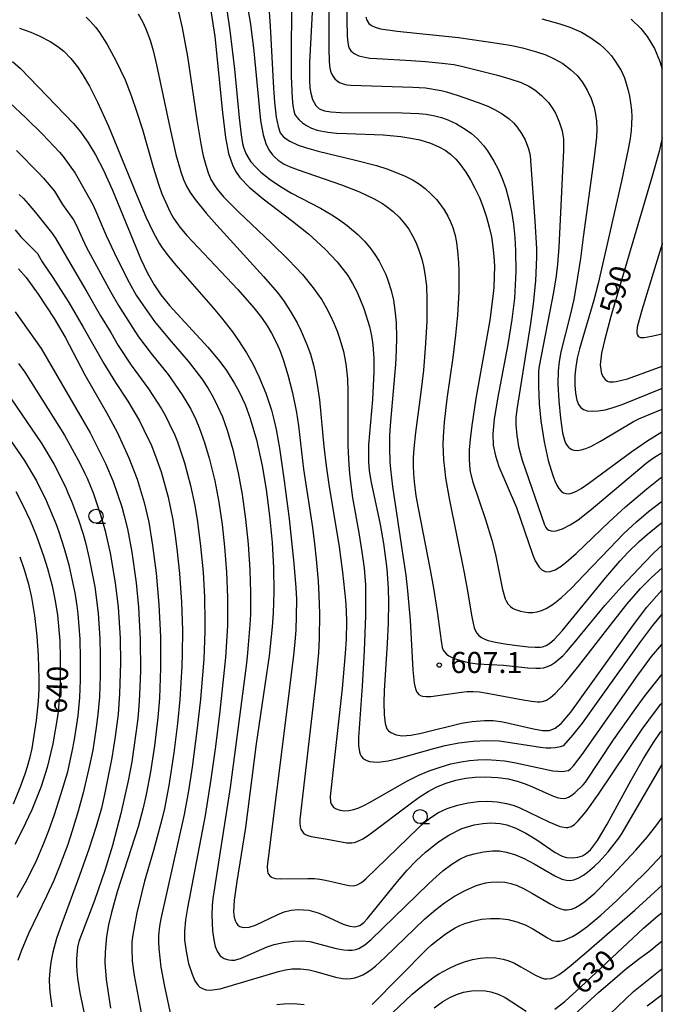
# Model space of a CAD drawing. Extents: x -20000 to -18000, y 82500 to 84000.
# Drawn here: x -18114 to -18000, y 83505 to 83680 of the extents above; entities that cross this region are included whole.
import ezdxf
from ezdxf.enums import TextEntityAlignment as Align

# ---------------------------------------------------------------- set-up
doc = ezdxf.new("R2010")
doc.units = 0
for name, color, linetype in [('6331000', 3, 'Continuous'), ('7101000', 2, 'Continuous'), ('7102000', 6, 'Continuous'), ('7312000', 1, 'Continuous'), ('999', 7, 'Continuous')]:
    doc.layers.add(name, color=color, linetype=linetype)
doc.styles.add('PlotAnnotation', font='MS Gothic.ttf')

# ---------------------------------------------------------------- blocks, each defined once
blk = doc.blocks.new('633100')
at = {"layer": '6331000'}
blk.add_lwpolyline([(0, -0.5), (0.67, -0.5)], dxfattribs=at)
blk.add_circle((0, 0), 0.5, dxfattribs=at)
blk = doc.blocks.new('731200')
at = {"layer": '7312000'}
blk.add_circle((0, 0), 0.15, dxfattribs=at)

msp = doc.modelspace()

# ---------------------------------------------------------------- linework, layer by layer
at = {"layer": '7101000', "flags": 128}
for points in [[(-18061.98, 83685.64), (-18062.66, 83672.21), (-18062.68, 83669.08), (-18062.59, 83667.72), (-18062.44, 83666.75), (-18062.13, 83665.65), (-18061.55, 83664.56), (-18060.97, 83663.99), (-18060.02, 83663.6), (-18058.89, 83663.43), (-18057.15, 83663.33), (-18046.21, 83663.29), (-18043.28, 83663.17), (-18041.92, 83663.03), (-18040.42, 83662.76), (-18039.2, 83662.43), (-18038.08, 83662.02), (-18036.57, 83661.3), (-18034.99, 83660.37), (-18033.87, 83659.57), (-18032.83, 83658.65), (-18031.79, 83657.48), (-18031.05, 83656.5), (-18029.9, 83654.68), (-18029.14, 83653.23), (-18028.43, 83651.6), (-18027.79, 83649.8), (-18027.25, 83647.83), (-18026.8, 83645.72), (-18026.45, 83643.47), (-18026.2, 83641.13), (-18026.06, 83638.72), (-18026.03, 83635.08), (-18026.28, 83630.33), (-18026.73, 83626.53), (-18027.46, 83622.11), (-18029.29, 83612.44), (-18029.88, 83608.79), (-18030.11, 83606.2), (-18030.02, 83604.17), (-18029.65, 83602.27), (-18029.05, 83600.37), (-18025.91, 83593.08), (-18023.07, 83584.8), (-18022.57, 83583.65), (-18021.86, 83582.51), (-18021.41, 83582.05), (-18020.7, 83581.7), (-18019.93, 83581.71), (-18019.06, 83582.02), (-18017.98, 83582.67), (-18017.08, 83583.37), (-18015.31, 83584.93), (-18009.43, 83590.56), (-18006.51, 83593.24), (-18002.76, 83596.45), (-18000.35, 83598.31), (-18000, 83598.53)], [(-18080.31, 83682.16), (-18079.51, 83676.82), (-18078.15, 83663.32), (-18077.61, 83658.91), (-18077.06, 83656.02), (-18076.38, 83654.02), (-18075.8, 83652.89), (-18075.04, 83651.79), (-18073.37, 83650.03), (-18070.88, 83647.96), (-18065.71, 83644.03), (-18062.88, 83641.75), (-18059.89, 83639.05), (-18057.73, 83636.77), (-18055.89, 83634.33), (-18055.01, 83632.91), (-18054.2, 83631.41), (-18053, 83628.48), (-18052.02, 83625.27), (-18051.64, 83623.61), (-18051.4, 83622.05), (-18051.24, 83619.6), (-18051.23, 83617.21), (-18051.46, 83612.31), (-18052.2, 83604.26), (-18052.22, 83601.24), (-18052.06, 83599.67), (-18051.76, 83597.87), (-18050.13, 83590.1), (-18049.53, 83586.71), (-18048.96, 83582.21), (-18048.72, 83578.71), (-18048.65, 83576.29), (-18048.67, 83572.62), (-18048.85, 83568.95), (-18049.43, 83560.56), (-18049.48, 83558.39), (-18049.43, 83556.29), (-18049.24, 83554.7), (-18048.93, 83553.78), (-18048.64, 83553.4), (-18048.24, 83553.09), (-18047.29, 83552.7), (-18046.24, 83552.54), (-18044.67, 83552.65), (-18042.85, 83553.02), (-18035.67, 83554.77), (-18033.77, 83555.07), (-18031.59, 83555.25), (-18030.03, 83555.22), (-18028.33, 83555.02), (-18022.88, 83553.74), (-18021.27, 83553.46), (-18020.06, 83553.49), (-18019.05, 83553.85), (-18017.95, 83554.7), (-18016.25, 83556.71), (-18005.09, 83572.26), (-18002.72, 83575.36), (-18000.08, 83578.43), (-18000, 83578.5)], [(-18005.52, 83679.92), (-18003.81, 83678.25), (-18002.69, 83676.83), (-18001.41, 83674.71), (-18000.41, 83672.38), (-18000, 83671.02)], [(-18115.45, 83672.42), (-18114.02, 83671.13), (-18104.61, 83661.38), (-18103.35, 83659.9), (-18102.04, 83658.03), (-18100.7, 83655.81), (-18099.31, 83653.18), (-18097.65, 83649.52), (-18092.65, 83637.28), (-18091.44, 83634.76), (-18090.29, 83632.72), (-18089.06, 83630.89), (-18087.56, 83629.01), (-18080.73, 83621.62), (-18078.6, 83619.07), (-18077.43, 83617.47), (-18075.97, 83615.18), (-18075.15, 83613.68), (-18074.1, 83611.39), (-18073.2, 83608.93), (-18072.11, 83605.15), (-18071.1, 83600.51), (-18070.4, 83596.3), (-18069.79, 83591.64), (-18069.33, 83586.89), (-18069.08, 83582.36), (-18069.03, 83578.14), (-18069.13, 83574.3), (-18069.28, 83571.88), (-18069.82, 83566.76), (-18072.13, 83551.11), (-18074.06, 83536.21), (-18075.61, 83526.64), (-18076.06, 83523.31), (-18076.15, 83521.2), (-18076.05, 83520.3), (-18075.88, 83519.67), (-18075.66, 83519.2), (-18075.39, 83518.86), (-18075.07, 83518.63), (-18074.47, 83518.45), (-18073.38, 83518.51), (-18072.27, 83518.86), (-18068.44, 83520.72), (-18067.16, 83521.23), (-18065.95, 83521.53), (-18064.69, 83521.65), (-18062.77, 83521.5), (-18061.14, 83521.06), (-18059.98, 83520.6), (-18056.71, 83519.06), (-18055.52, 83518.67), (-18054.63, 83518.57), (-18053.74, 83518.78), (-18053.02, 83519.33), (-18052.35, 83520.05), (-18047.04, 83526.62), (-18045.31, 83528.64), (-18043.72, 83530.31), (-18042.09, 83531.83), (-18039.75, 83533.69), (-18037.95, 83534.87), (-18035.61, 83536.02), (-18033.4, 83536.7), (-18031.88, 83536.96), (-18030.47, 83537.03), (-18028.8, 83536.91), (-18027.63, 83536.67), (-18026.03, 83536.1), (-18024.26, 83535.22), (-18022.31, 83534.02), (-18019.04, 83531.79), (-18017.78, 83531.11), (-18017, 83530.89), (-18015.89, 83530.82), (-18015.01, 83530.93), (-18014.19, 83531.2), (-18013.46, 83531.65), (-18012.77, 83532.28), (-18011.5, 83533.92), (-18009.8, 83536.81), (-18005.55, 83544.64), (-18003.35, 83548.5), (-18001.45, 83551.52), (-18000.29, 83553.14), (-18000, 83553.49)], [(-18000, 83658.82), (-18000.57, 83656.4), (-18001.77, 83651.98), (-18009.15, 83627.04), (-18010.23, 83623.06), (-18010.8, 83620.52), (-18011.02, 83618.45), (-18010.94, 83617.61), (-18010.78, 83616.89), (-18010.53, 83616.31), (-18010.17, 83615.86), (-18009.71, 83615.56), (-18009.43, 83615.47), (-18008.69, 83615.43), (-18008.22, 83615.49), (-18006.21, 83616.01), (-18000, 83618.24)], [(-18114.35, 83635.55), (-18113, 83634.02), (-18110.85, 83631.03), (-18108.04, 83626.71), (-18106.07, 83623.37), (-18102.57, 83616.69), (-18098.73, 83609.97), (-18096.87, 83606.48), (-18094.75, 83601.93), (-18093.28, 83598.13), (-18092.03, 83593.99), (-18091.24, 83590.49), (-18090.55, 83586.38), (-18089.94, 83581.45), (-18089.45, 83575.88), (-18089.16, 83570.12), (-18089.12, 83564.56), (-18089.33, 83559.22), (-18089.6, 83555.76), (-18090.18, 83550.75), (-18090.9, 83546.12), (-18091.68, 83542.07), (-18092.21, 83539.71), (-18093.12, 83536.34), (-18096.85, 83524.8), (-18097.87, 83521.13), (-18098.36, 83518.92), (-18098.71, 83516.86), (-18099, 83514.03), (-18099.03, 83512.2), (-18098.82, 83509.22), (-18098, 83504.12)], [(-18114.86, 83595.97), (-18113.54, 83593.41), (-18112.32, 83590.79), (-18111.24, 83588.18), (-18109.9, 83584.49), (-18109.2, 83582.26), (-18108.4, 83579.21), (-18107.83, 83576.49), (-18107.44, 83573.96), (-18107.05, 83569.43), (-18106.95, 83566.31), (-18106.96, 83562.23), (-18107.07, 83559.57), (-18107.38, 83556.31), (-18108.26, 83551.11), (-18109.25, 83546.86), (-18110.32, 83543.48), (-18112, 83539.36), (-18113.71, 83535.72), (-18115.03, 83533.17)], [(-18019.07, 83503.91), (-18017.32, 83505.3), (-18014.51, 83507.83), (-18003.36, 83518.3), (-18000.76, 83520.57), (-18000, 83521.14)], [(-18040.52, 83504.19), (-18038.96, 83505.31), (-18037.74, 83506.01), (-18036.55, 83506.55), (-18035.29, 83506.95), (-18033.89, 83507.19), (-18032.9, 83507.25), (-18031.41, 83507.19), (-18030.48, 83507.03), (-18029.17, 83506.61), (-18027.89, 83505.98), (-18024.17, 83503.6)]]:
    msp.add_lwpolyline(points, dxfattribs=at)
at = {"layer": '7102000', "flags": 128}
for points in [[(-18059.35, 83701.46), (-18059.22, 83674.79), (-18059.18, 83672.35), (-18059.06, 83671.2), (-18058.93, 83670.65), (-18058.74, 83670.19), (-18058.48, 83669.74), (-18058.16, 83669.34), (-18057.77, 83668.97), (-18057.33, 83668.68), (-18056.88, 83668.46), (-18056.36, 83668.3), (-18055.96, 83668.23), (-18055.31, 83668.19), (-18044.33, 83667.84), (-18042.06, 83667.69), (-18039.29, 83667.25), (-18038.36, 83667.03), (-18036.24, 83666.36), (-18032.7, 83665.1), (-18031, 83664.45), (-18029.82, 83663.88), (-18028.46, 83663.09), (-18027.23, 83662.22), (-18026.44, 83661.5), (-18025.76, 83660.71), (-18025, 83659.61), (-18024.37, 83658.45), (-18023.75, 83656.87), (-18023.57, 83656.21), (-18023.47, 83655.64), (-18022.67, 83644.09), (-18022.37, 83639.12), (-18022.32, 83637.62), (-18022.55, 83633.4), (-18022.92, 83629.32), (-18023.44, 83625.82), (-18025.87, 83610.54), (-18026.04, 83609.06), (-18026.02, 83607.82), (-18025.82, 83605.89), (-18025.53, 83603.97), (-18025.27, 83602.83), (-18024.87, 83601.55), (-18020.91, 83590.03), (-18020.68, 83589.57), (-18020.43, 83589.26), (-18020.13, 83589.05), (-18019.76, 83588.93), (-18019.34, 83588.91), (-18018.87, 83588.97), (-18018.31, 83589.11), (-18017.72, 83589.33), (-18016.38, 83590.01), (-18014.94, 83590.93), (-18012.66, 83592.73), (-18002.84, 83600.99), (-18001.94, 83601.68), (-18001.09, 83602.24), (-18000.32, 83602.69), (-18000, 83602.84)], [(-18056.47, 83699.73), (-18055.97, 83676.96), (-18055.88, 83675.73), (-18055.67, 83674.84), (-18055.53, 83674.57), (-18055.32, 83674.29), (-18054.72, 83673.8), (-18053.89, 83673.42), (-18052.85, 83673.14), (-18051.93, 83673.01), (-18050.74, 83672.9), (-18044.62, 83672.59), (-18042.04, 83672.41), (-18039.08, 83672.12), (-18037.01, 83671.83), (-18035.69, 83671.55), (-18029.25, 83669.94), (-18027.09, 83669.32), (-18025.09, 83668.64), (-18023.7, 83668.01), (-18022.66, 83667.36), (-18021.46, 83666.35), (-18020.24, 83665.09), (-18019.54, 83664.15), (-18018.98, 83663.19), (-18018.33, 83661.65), (-18017.81, 83660.07), (-18017.64, 83659.32), (-18017.55, 83658.58), (-18017.54, 83656.64), (-18018.37, 83639.4), (-18018.6, 83636.37), (-18018.84, 83634.27), (-18019.32, 83631.4), (-18021.9, 83618.24), (-18021.98, 83617.37), (-18021.97, 83614.66), (-18021.87, 83611.56), (-18021.58, 83608.52), (-18020.98, 83604.79), (-18020.25, 83601.49), (-18019.45, 83598.78), (-18019.09, 83597.85), (-18018.73, 83597.1), (-18018.36, 83596.51), (-18017.94, 83596.02), (-18017.54, 83595.74), (-18017.07, 83595.58), (-18016.56, 83595.56), (-18015.94, 83595.71), (-18015.25, 83596.01), (-18014.42, 83596.49), (-18013.04, 83597.46), (-18005.42, 83603.05), (-18002.55, 83605), (-18000.06, 83606.54), (-18000, 83606.56)], [(-18077.76, 83684.47), (-18076.81, 83677.92), (-18075.99, 83671.01), (-18075.18, 83662.37), (-18074.83, 83659.33), (-18074.55, 83657.81), (-18074.38, 83657.17), (-18073.97, 83656.05), (-18073.42, 83655.06), (-18073.08, 83654.58), (-18072.27, 83653.64), (-18071.33, 83652.73), (-18069.68, 83651.41), (-18067.83, 83650.15), (-18065.89, 83648.99), (-18060.74, 83646.31), (-18058.73, 83645.14), (-18057.35, 83644.23), (-18055.98, 83643.23), (-18054.06, 83641.61), (-18052.93, 83640.47), (-18051.94, 83639.3), (-18051.07, 83638.11), (-18050.32, 83636.92), (-18049.68, 83635.72), (-18049.14, 83634.53), (-18048.69, 83633.36), (-18048.15, 83631.67), (-18047.77, 83629.99), (-18047.49, 83628.16), (-18047.3, 83625.98), (-18047.22, 83623.27), (-18047.27, 83621.07), (-18047.41, 83618.5), (-18048.28, 83608.4), (-18048.44, 83605.96), (-18048.49, 83603.66), (-18048.39, 83601.25), (-18048.29, 83599.92), (-18047.94, 83596.86), (-18046.01, 83584.18), (-18045.58, 83581.06), (-18045.25, 83578.27), (-18044.81, 83573.06), (-18044.29, 83564.27), (-18044.05, 83561.87), (-18043.84, 83560.88), (-18043.58, 83560.25), (-18043.24, 83559.87), (-18042.81, 83559.63), (-18042.55, 83559.56), (-18041.92, 83559.49), (-18041.1, 83559.52), (-18035.7, 83560.29), (-18034.64, 83560.39), (-18033.61, 83560.41), (-18032.49, 83560.32), (-18031.11, 83560.12), (-18024.73, 83558.89), (-18023.26, 83558.65), (-18022.15, 83558.56), (-18021.7, 83558.58), (-18021.3, 83558.63), (-18020.58, 83558.88), (-18019.85, 83559.32), (-18019.02, 83560.03), (-18017.34, 83561.85), (-18014.84, 83564.96), (-18009.29, 83572.15), (-18006.25, 83575.98), (-18003.89, 83578.69), (-18001.93, 83580.67), (-18000.03, 83582.36), (-18000, 83582.38)], [(-18073.89, 83683.13), (-18073.18, 83679.02), (-18072.56, 83674.23), (-18071.63, 83664.34), (-18071.35, 83661.88), (-18070.93, 83659.36), (-18070.45, 83657.8), (-18069.9, 83656.7), (-18069.25, 83655.82), (-18068.77, 83655.32), (-18068.23, 83654.85), (-18067.17, 83654.17), (-18066.13, 83653.68), (-18064.68, 83653.11), (-18056.97, 83650.47), (-18053.79, 83649.24), (-18051.17, 83647.99), (-18049.7, 83647.12), (-18049.03, 83646.67), (-18047.82, 83645.72), (-18046.76, 83644.71), (-18045.85, 83643.66), (-18045.05, 83642.56), (-18044.37, 83641.42), (-18043.79, 83640.25), (-18043.3, 83639.05), (-18042.71, 83637.23), (-18042.4, 83635.98), (-18042.16, 83634.67), (-18041.91, 83632.51), (-18041.8, 83630.02), (-18041.85, 83626.1), (-18042.11, 83621.41), (-18042.44, 83617.55), (-18042.87, 83613.62), (-18043.83, 83606.43), (-18044.13, 83603.59), (-18044.23, 83601.99), (-18044.25, 83600.53), (-18044.21, 83599.12), (-18044.09, 83597.69), (-18043.76, 83595.17), (-18043.39, 83593.01), (-18041.25, 83582.01), (-18040.66, 83578.76), (-18040.01, 83574.64), (-18039.31, 83569.43), (-18039.08, 83568.24), (-18038.91, 83567.77), (-18038.71, 83567.43), (-18038.32, 83567.01), (-18037.95, 83566.75), (-18037.2, 83566.38), (-18036.54, 83566.13), (-18034.94, 83565.68), (-18034.09, 83565.51), (-18032.81, 83565.34), (-18028.18, 83565.06), (-18023.86, 83564.62), (-18022.45, 83564.52), (-18021.71, 83564.54), (-18021.1, 83564.61), (-18020.56, 83564.76), (-18019.81, 83565.1), (-18019.09, 83565.58), (-18018.38, 83566.15), (-18017.63, 83566.82), (-18017.01, 83567.47), (-18015.67, 83569.02), (-18010.2, 83575.68), (-18007.21, 83579.08), (-18003.24, 83583.29), (-18001.48, 83585.04), (-18000, 83586.4)], [(-18069.97, 83682.9), (-18069.66, 83678.66), (-18069.06, 83667.66), (-18068.88, 83665.15), (-18068.59, 83662.49), (-18068.25, 83660.81), (-18067.86, 83659.74), (-18067.7, 83659.48), (-18067.32, 83659.03), (-18066.82, 83658.62), (-18066.18, 83658.21), (-18064.69, 83657.53), (-18063.19, 83657.03), (-18061.14, 83656.47), (-18054.52, 83654.88), (-18050.78, 83653.88), (-18048.78, 83653.24), (-18047.13, 83652.62), (-18045.79, 83652.05), (-18044.26, 83651.28), (-18043.11, 83650.58), (-18042.12, 83649.81), (-18041.12, 83648.88), (-18040.13, 83647.84), (-18039.52, 83647.11), (-18038.74, 83646), (-18038.1, 83644.9), (-18037.6, 83643.87), (-18037.22, 83642.88), (-18036.82, 83641.49), (-18036.57, 83640.24), (-18036.36, 83638.68), (-18036.2, 83636.69), (-18036.14, 83635.1), (-18036.15, 83631.42), (-18036.38, 83627.27), (-18036.72, 83623.77), (-18037.24, 83619.79), (-18038.29, 83612.43), (-18038.77, 83608.25), (-18038.94, 83605.65), (-18038.96, 83604.33), (-18038.85, 83601.56), (-18038.71, 83600.04), (-18038.5, 83598.4), (-18037.88, 83594.73), (-18035.18, 83581.48), (-18034.65, 83578.6), (-18033.84, 83573.69), (-18033.62, 83572.54), (-18033.42, 83571.74), (-18033.2, 83571.19), (-18032.95, 83570.76), (-18032.62, 83570.37), (-18032.14, 83570), (-18031.41, 83569.65), (-18030.91, 83569.48), (-18029.62, 83569.16), (-18027.99, 83568.87), (-18026.24, 83568.61), (-18023.82, 83568.35), (-18022.6, 83568.27), (-18021.68, 83568.3), (-18021.3, 83568.36), (-18020.61, 83568.6), (-18019.95, 83569), (-18019.21, 83569.62), (-18017.77, 83571.17), (-18010.02, 83580.65), (-18007.54, 83583.56), (-18006.12, 83585.09), (-18004.11, 83587.06), (-18002.69, 83588.3), (-18000.43, 83590.12), (-18000, 83590.43)], [(-18093.09, 83680.86), (-18092.36, 83679.5), (-18091.75, 83678.22), (-18090.97, 83676.17), (-18090.45, 83674.32), (-18089.85, 83671.78), (-18087.47, 83660.65), (-18086.39, 83655.84), (-18085.55, 83652.78), (-18085.04, 83651.39), (-18084.5, 83650.25), (-18083.86, 83649.13), (-18083, 83647.88), (-18081.05, 83645.46), (-18079.12, 83643.28), (-18070.83, 83634.19), (-18068.44, 83631.37), (-18067.32, 83629.91), (-18066.03, 83627.95), (-18064.87, 83625.92), (-18064.13, 83624.46), (-18063.12, 83622.09), (-18062.52, 83620.36), (-18061.98, 83618.43), (-18061.73, 83617.37), (-18061.29, 83615), (-18060.91, 83612.22), (-18060.1, 83603.97), (-18059.71, 83600.52), (-18059.23, 83597.19), (-18057.4, 83586.12), (-18056.8, 83581.62), (-18056.28, 83576.62), (-18056.16, 83574.81), (-18056.09, 83572.75), (-18056.16, 83569.75), (-18056.31, 83567.14), (-18056.89, 83560.94), (-18058.98, 83541.72), (-18058.92, 83540.75), (-18058.82, 83540.42), (-18058.66, 83540.12), (-18058.41, 83539.86), (-18058.05, 83539.6), (-18057.65, 83539.41), (-18057.21, 83539.28), (-18056.5, 83539.19), (-18055.67, 83539.23), (-18054.8, 83539.42), (-18053.9, 83539.73), (-18053.01, 83540.13), (-18051.92, 83540.71), (-18045.41, 83544.45), (-18043.25, 83545.52), (-18041.42, 83546.28), (-18039.47, 83546.97), (-18037.55, 83547.53), (-18035.74, 83547.92), (-18034.26, 83548.14), (-18032.76, 83548.26), (-18031.24, 83548.29), (-18029.5, 83548.21), (-18028.04, 83548.05), (-18026.31, 83547.76), (-18019.42, 83546.31), (-18018.55, 83546.22), (-18017.8, 83546.2), (-18017.07, 83546.27), (-18016.67, 83546.38), (-18016.32, 83546.63), (-18015.77, 83547.18), (-18014.22, 83549.18), (-18004.34, 83563.32), (-18001.9, 83566.61), (-18000.11, 83568.77), (-18000, 83568.88)], [(-18085.93, 83681.25), (-18085.28, 83678.4), (-18084.33, 83673.26), (-18082.68, 83662.02), (-18081.98, 83657.74), (-18081.54, 83655.63), (-18081.11, 83653.97), (-18080.67, 83652.62), (-18080.18, 83651.44), (-18079.52, 83650.3), (-18079.09, 83649.69), (-18077.93, 83648.32), (-18075.28, 83645.64), (-18069.51, 83640.18), (-18066.41, 83637.14), (-18063.94, 83634.51), (-18062.01, 83632.18), (-18060.51, 83630.04), (-18059.69, 83628.66), (-18058.98, 83627.28), (-18058.34, 83625.88), (-18057.77, 83624.45), (-18057.27, 83623.01), (-18056.64, 83620.85), (-18056.2, 83618.67), (-18055.94, 83615.99), (-18055.86, 83613.66), (-18055.84, 83604.05), (-18055.7, 83600.71), (-18055.57, 83599.14), (-18055.41, 83597.64), (-18055.01, 83594.85), (-18053.89, 83588.62), (-18053.36, 83585.25), (-18052.98, 83582.33), (-18052.74, 83579.35), (-18052.7, 83577.34), (-18052.75, 83573.88), (-18052.96, 83567.61), (-18053.33, 83561.36), (-18053.98, 83552.24), (-18053.98, 83550.82), (-18053.81, 83549.67), (-18053.65, 83549.23), (-18053.47, 83548.89), (-18053.2, 83548.57), (-18052.87, 83548.32), (-18052.47, 83548.12), (-18052.02, 83547.98), (-18051.33, 83547.88), (-18050.54, 83547.86), (-18049.59, 83547.94), (-18048.69, 83548.08), (-18046.94, 83548.51), (-18040.8, 83550.22), (-18038.59, 83550.79), (-18036.14, 83551.27), (-18033.6, 83551.58), (-18031.16, 83551.68), (-18028.98, 83551.6), (-18026.61, 83551.29), (-18021.64, 83550.49), (-18020.64, 83550.4), (-18019.78, 83550.39), (-18019.01, 83550.45), (-18018.1, 83550.62), (-18017.47, 83550.81), (-18015.89, 83552.61), (-18014.18, 83554.79), (-18011.37, 83558.65), (-18003.8, 83569.3), (-18001.68, 83572.11), (-18000.03, 83574.12), (-18000, 83574.14)], [(-18065.9, 83681.94), (-18065.95, 83673.73), (-18065.91, 83669.75), (-18065.75, 83665.86), (-18065.64, 83664.56), (-18065.48, 83663.64), (-18065.26, 83662.99), (-18064.95, 83662.48), (-18064.51, 83662), (-18063.93, 83661.5), (-18063.2, 83661.01), (-18062.33, 83660.57), (-18061.29, 83660.21), (-18060.71, 83660.06), (-18059.4, 83659.84), (-18057.86, 83659.68), (-18056.07, 83659.57), (-18049.57, 83659.35), (-18046.45, 83659.08), (-18044.66, 83658.79), (-18043.1, 83658.44), (-18041.18, 83657.85), (-18039.72, 83657.25), (-18038.59, 83656.61), (-18037.62, 83655.9), (-18036.67, 83655.03), (-18036.01, 83654.26), (-18034.9, 83652.71), (-18034.1, 83651.37), (-18033.28, 83649.85), (-18032.5, 83648.2), (-18031.81, 83646.48), (-18031.22, 83644.73), (-18030.74, 83642.97), (-18030.37, 83641.21), (-18030.09, 83639.47), (-18029.91, 83637.74), (-18029.83, 83635.98), (-18029.84, 83634.16), (-18029.95, 83632.24), (-18030.15, 83630.14), (-18030.65, 83626.43), (-18031.45, 83621.71), (-18033.1, 83612.46), (-18033.85, 83607.7), (-18034.14, 83605.27), (-18034.29, 83603.36), (-18034.32, 83601.82), (-18034.26, 83600.56), (-18034.12, 83599.42), (-18033.68, 83597.63), (-18031.38, 83590.98), (-18030.26, 83587.28), (-18029.65, 83584.77), (-18028.39, 83578.53), (-18027.91, 83576.85), (-18027.76, 83576.49), (-18027.46, 83575.97), (-18026.99, 83575.48), (-18026.64, 83575.23), (-18026.23, 83575.01), (-18025.18, 83574.67), (-18024.51, 83574.54), (-18023.77, 83574.47), (-18023, 83574.47), (-18022.22, 83574.57), (-18021.44, 83574.78), (-18020.65, 83575.13), (-18019.37, 83575.91), (-18017.92, 83577.08), (-18016.15, 83578.74), (-18013.91, 83581.05), (-18009.39, 83585.84), (-18006.82, 83588.47), (-18004.58, 83590.57), (-18002.46, 83592.37), (-18000.21, 83594.11), (-18000, 83594.25)], [(-18102.33, 83680.27), (-18101.63, 83679.58), (-18100.63, 83678.43), (-18099.98, 83677.56), (-18098.6, 83675.42), (-18097.05, 83672.56), (-18095.44, 83669.11), (-18094.33, 83666.33), (-18093.32, 83663.41), (-18092.37, 83660.28), (-18090.47, 83653.58), (-18089.52, 83650.59), (-18088.89, 83648.89), (-18088.27, 83647.42), (-18087.4, 83645.59), (-18086.84, 83644.56), (-18086.13, 83643.52), (-18085.68, 83642.93), (-18084.44, 83641.48), (-18075.39, 83631.84), (-18072.54, 83628.58), (-18071.22, 83626.87), (-18070.22, 83625.42), (-18069.44, 83624.12), (-18068.46, 83622.24), (-18067.88, 83620.9), (-18067.33, 83619.41), (-18066.5, 83616.7), (-18065.69, 83613.49), (-18065, 83610.02), (-18064.65, 83607.64), (-18063.72, 83599.94), (-18062.17, 83589.55), (-18061.78, 83586.65), (-18061.46, 83583.9), (-18061.13, 83580.02), (-18060.99, 83577.59), (-18060.91, 83574.2), (-18060.94, 83569.8), (-18061.05, 83567.27), (-18061.57, 83562.26), (-18064.41, 83537.67), (-18064.4, 83537), (-18064.32, 83536.4), (-18064.19, 83535.92), (-18063.99, 83535.55), (-18063.73, 83535.24), (-18063.39, 83535), (-18062.94, 83534.79), (-18062.37, 83534.63), (-18059.55, 83534.17), (-18056.06, 83533.49), (-18055.13, 83533.49), (-18054.68, 83533.57), (-18054.19, 83533.73), (-18053.21, 83534.2), (-18052.22, 83534.85), (-18044.33, 83540.81), (-18043.03, 83541.73), (-18041.57, 83542.64), (-18040.08, 83543.43), (-18038.37, 83544.13), (-18036.67, 83544.64), (-18034.91, 83545), (-18033.26, 83545.19), (-18031.47, 83545.24), (-18029.2, 83545.11), (-18027.38, 83544.85), (-18025.78, 83544.48), (-18024.34, 83544.01), (-18023.03, 83543.47), (-18019.61, 83541.9), (-18018.67, 83541.54), (-18018.08, 83541.41), (-18017.58, 83541.38), (-18017.11, 83541.45), (-18016.65, 83541.63), (-18016.06, 83541.99), (-18015.47, 83542.46), (-18014.04, 83543.83), (-18013.67, 83544.26), (-18008.64, 83551.81), (-18005.07, 83556.92), (-18003.22, 83559.43), (-18001.44, 83561.73), (-18000, 83563.45)], [(-18052.66, 83680.36), (-18052.46, 83679.74), (-18052.12, 83679.17), (-18051.67, 83678.78), (-18051.02, 83678.48), (-18050.06, 83678.22), (-18047.07, 83677.8), (-18036.21, 83676.64), (-18028.93, 83675.6), (-18026.73, 83675.22), (-18024.81, 83674.8), (-18022.33, 83674.12), (-18020.68, 83673.55), (-18019.18, 83672.88), (-18017.68, 83672.01), (-18016.3, 83670.99), (-18015.15, 83669.9), (-18014.23, 83668.75), (-18013.32, 83667.28), (-18012.63, 83665.82), (-18012.11, 83664.24), (-18011.84, 83663.04), (-18011.69, 83661.78), (-18011.65, 83660.32), (-18011.7, 83658.97), (-18012.11, 83655.45), (-18014.08, 83641.14), (-18014.54, 83637.37), (-18015.05, 83634.05), (-18015.74, 83630.09), (-18016.38, 83627.3), (-18018.04, 83620.76), (-18018.35, 83619.09), (-18018.52, 83617.4), (-18018.55, 83615.05), (-18018.4, 83612.08), (-18018.11, 83608.99), (-18017.72, 83606.36), (-18017.38, 83605.06), (-18017.17, 83604.55), (-18016.95, 83604.16), (-18016.67, 83603.82), (-18016.39, 83603.58), (-18016.06, 83603.4), (-18015.69, 83603.29), (-18015.09, 83603.25), (-18014.44, 83603.35), (-18013.61, 83603.6), (-18012.72, 83603.98), (-18010.99, 83604.92), (-18005.11, 83608.4), (-18004.18, 83608.88), (-18003.07, 83609.36), (-18000, 83610.58)], [(-18021.39, 83679.96), (-18018.19, 83679.11), (-18016.4, 83678.52), (-18014.38, 83677.6), (-18012.68, 83676.62), (-18011.04, 83675.42), (-18010.32, 83674.78), (-18009.66, 83674.12), (-18009.02, 83673.38), (-18008.35, 83672.48), (-18007.28, 83670.78), (-18006.71, 83669.5), (-18006.1, 83667.49), (-18005.82, 83666.25), (-18005.62, 83665.02), (-18005.49, 83663.74), (-18005.44, 83662.56), (-18005.46, 83661.34), (-18005.55, 83660.1), (-18005.72, 83658.72), (-18006, 83657.08), (-18007.27, 83651.14), (-18011.4, 83632.91), (-18012.18, 83629.98), (-18014.73, 83621.29), (-18015.11, 83619.64), (-18015.38, 83618.09), (-18015.51, 83616.49), (-18015.51, 83614.93), (-18015.41, 83613.45), (-18015.18, 83612.19), (-18014.89, 83611.42), (-18014.5, 83610.89), (-18013.98, 83610.51), (-18013.32, 83610.3), (-18012.43, 83610.22), (-18011.37, 83610.28), (-18010.17, 83610.48), (-18008.74, 83610.86), (-18007.12, 83611.42), (-18000.27, 83614.23), (-18000, 83614.32)], [(-18114.22, 83678.32), (-18112.19, 83677.58), (-18110.57, 83676.9), (-18108.75, 83675.96), (-18107.41, 83675.08), (-18106.32, 83674.21), (-18105.09, 83672.95), (-18103.87, 83671.42), (-18102.88, 83669.93), (-18101.74, 83667.99), (-18100.31, 83665.17), (-18098.39, 83660.87), (-18093.28, 83648.45), (-18091.73, 83644.79), (-18090.47, 83642.08), (-18089.39, 83640.1), (-18088.87, 83639.29), (-18087.75, 83637.8), (-18086.42, 83636.21), (-18079.78, 83628.63), (-18078.31, 83626.84), (-18076.38, 83624.34), (-18075.28, 83622.79), (-18073.87, 83620.62), (-18072.7, 83618.54), (-18071.67, 83616.42), (-18070.45, 83613.46), (-18069.44, 83610.39), (-18069.02, 83608.78), (-18068.61, 83606.98), (-18068.01, 83603.68), (-18067.15, 83597.85), (-18066.31, 83591.12), (-18065.48, 83583.15), (-18065.1, 83578.82), (-18064.97, 83576.81), (-18065.02, 83573.81), (-18065.12, 83571.36), (-18065.29, 83569.15), (-18065.53, 83566.85), (-18066.58, 83558.14), (-18070.19, 83529.36), (-18070.15, 83528.46), (-18070.06, 83528.11), (-18069.92, 83527.84), (-18069.72, 83527.61), (-18069.45, 83527.42), (-18069.11, 83527.27), (-18068.69, 83527.17), (-18067.88, 83527.11), (-18062.98, 83527.17), (-18061.77, 83527.14), (-18060.85, 83527.03), (-18059.82, 83526.86), (-18055.71, 83525.9), (-18054.92, 83525.87), (-18054.22, 83526.05), (-18053.45, 83526.46), (-18052.64, 83527.07), (-18043.31, 83536.19), (-18042.47, 83536.95), (-18041.34, 83537.85), (-18039.85, 83538.8), (-18038.23, 83539.58), (-18036.41, 83540.2), (-18034.5, 83540.63), (-18032.72, 83540.86), (-18030.99, 83540.92), (-18029.35, 83540.81), (-18027.67, 83540.51), (-18026.3, 83540.14), (-18025.3, 83539.74), (-18020.17, 83537.23), (-18018.34, 83536.46), (-18017.87, 83536.32), (-18017.1, 83536.21), (-18016.77, 83536.23), (-18016.17, 83536.42), (-18015.59, 83536.78), (-18014.92, 83537.38), (-18013.53, 83539.07), (-18011.35, 83542.15), (-18003.55, 83553.71), (-18001.4, 83556.67), (-18000.23, 83558.13), (-18000, 83558.38)], [(-18115.95, 83665.1), (-18113.05, 83662.37), (-18110.13, 83659.47), (-18107.06, 83656.29), (-18106.44, 83655.49), (-18104.33, 83652.56), (-18101.17, 83646.97), (-18100.67, 83645.91), (-18098.77, 83641.46), (-18096.89, 83637.44), (-18094.73, 83633.11), (-18093.45, 83630.86), (-18092.29, 83629.13), (-18090.19, 83626.16), (-18087.6, 83623.03), (-18084.23, 83619.12), (-18081.81, 83615.96), (-18080.7, 83614.27), (-18079.78, 83612.71), (-18079, 83611.14), (-18078.15, 83609.23), (-18077.3, 83606.85), (-18076.29, 83603.4), (-18075.34, 83599.29), (-18074.64, 83595.41), (-18074.02, 83591.03), (-18073.56, 83586.6), (-18073.26, 83582.04), (-18073.15, 83578.02), (-18073.18, 83574.15), (-18073.25, 83572.22), (-18073.66, 83567.29), (-18073.86, 83565.45), (-18075.09, 83555.89), (-18076.77, 83543.36), (-18079.57, 83525.52), (-18079.85, 83523.58), (-18079.98, 83522.34), (-18080, 83520.66), (-18079.88, 83517.85), (-18079.69, 83516.23), (-18079.42, 83515.04), (-18079.03, 83514.1), (-18078.8, 83513.74), (-18078.53, 83513.43), (-18078.2, 83513.16), (-18077.85, 83512.95), (-18077.46, 83512.79), (-18077.02, 83512.69), (-18076.53, 83512.64), (-18076.02, 83512.66), (-18074.92, 83512.91), (-18070.19, 83514.99), (-18068.93, 83515.45), (-18067.31, 83515.8), (-18065.49, 83516.04), (-18063.96, 83516.09), (-18062.59, 83515.95), (-18057.96, 83514.71), (-18056.56, 83514.45), (-18055.79, 83514.4), (-18055.07, 83514.44), (-18054.46, 83514.55), (-18053.89, 83514.74), (-18053.41, 83514.99), (-18052.87, 83515.34), (-18051.74, 83516.29), (-18041.51, 83526.19), (-18040.11, 83527.5), (-18038.97, 83528.5), (-18037.37, 83529.72), (-18035.96, 83530.6), (-18034.7, 83531.19), (-18033.44, 83531.53), (-18031.74, 83531.88), (-18030.17, 83532.05), (-18028.9, 83532.05), (-18027.68, 83531.86), (-18026.05, 83531.36), (-18024.55, 83530.69), (-18022.78, 83529.75), (-18019.09, 83527.62), (-18017.84, 83527.04), (-18017, 83526.83), (-18016.38, 83526.81), (-18015.71, 83526.92), (-18014.95, 83527.21), (-18014.02, 83527.76), (-18013.28, 83528.29), (-18012.06, 83529.32), (-18011.21, 83530.13), (-18009.59, 83531.91), (-18007.72, 83534.3), (-18007.11, 83535.23), (-18000, 83547.45)], [(-18114.72, 83656.55), (-18110.73, 83652.55), (-18109.93, 83651.67), (-18107.98, 83649.32), (-18106.54, 83647), (-18104.59, 83644.22), (-18104.1, 83643.33), (-18103, 83640.84), (-18102.26, 83639.33), (-18097.98, 83631.38), (-18096.61, 83629), (-18093.72, 83624.46), (-18093.03, 83623.46), (-18090.78, 83620.46), (-18087.81, 83616.75), (-18085.28, 83613.16), (-18084.45, 83611.8), (-18083.78, 83610.59), (-18082.89, 83608.73), (-18082.19, 83607.13), (-18081.33, 83604.67), (-18080.49, 83601.89), (-18079.51, 83597.87), (-18078.79, 83594.06), (-18078.21, 83590.11), (-18077.76, 83586.14), (-18077.41, 83581.62), (-18077.23, 83577.1), (-18077.25, 83572.06), (-18077.6, 83566.43), (-18078.62, 83556.9), (-18079.4, 83550.6), (-18080.2, 83544.83), (-18081.21, 83538.35), (-18084.33, 83521.93), (-18084.68, 83519.79), (-18084.87, 83517.82), (-18084.9, 83516.97), (-18084.86, 83516.17), (-18084.55, 83513.87), (-18084.15, 83512.04), (-18083.54, 83510.13), (-18083.03, 83508.98), (-18082.46, 83508.16), (-18082.14, 83507.85), (-18081.8, 83507.63), (-18081.41, 83507.46), (-18081.01, 83507.37), (-18080.5, 83507.32), (-18079.9, 83507.34), (-18078.54, 83507.57), (-18076.35, 83508.18), (-18068.16, 83510.62), (-18066.95, 83510.9), (-18065.8, 83511.07), (-18064.27, 83511.09), (-18062.71, 83510.9), (-18061.56, 83510.63), (-18058.05, 83509.61), (-18056.79, 83509.38), (-18056.05, 83509.33), (-18055.32, 83509.36), (-18054.6, 83509.49), (-18053.9, 83509.72), (-18053.19, 83510.03), (-18052.48, 83510.44), (-18051.73, 83510.95), (-18050.97, 83511.57), (-18049.26, 83513.16), (-18042.17, 83519.98), (-18040.22, 83521.64), (-18038.69, 83522.83), (-18036.92, 83524.01), (-18035.03, 83525.05), (-18033.16, 83525.85), (-18032.24, 83526.14), (-18031.34, 83526.36), (-18030.47, 83526.5), (-18029.19, 83526.57), (-18027.99, 83526.49), (-18026.88, 83526.28), (-18025.76, 83525.9), (-18024.51, 83525.31), (-18023.05, 83524.5), (-18019.8, 83522.58), (-18018.79, 83522.04), (-18018.22, 83521.8), (-18017.43, 83521.59), (-18016.91, 83521.56), (-18016.07, 83521.72), (-18015.43, 83521.97), (-18014.68, 83522.39), (-18013.77, 83523.04), (-18012, 83524.57), (-18008.9, 83527.67), (-18004.73, 83532.17), (-18002.7, 83534.52), (-18001.15, 83536.43), (-18000, 83537.97)], [(-18114.24, 83648.72), (-18113.51, 83648.01), (-18112.66, 83647.11), (-18111.34, 83645.52), (-18108.53, 83642.01), (-18107.8, 83640.99), (-18104.03, 83634.44), (-18102.21, 83631.42), (-18099.8, 83627.19), (-18097.99, 83624.21), (-18096.66, 83621.92), (-18094.33, 83618.42), (-18091.28, 83614.22), (-18088.97, 83610.64), (-18088.28, 83609.43), (-18087.58, 83608.03), (-18086.62, 83605.97), (-18086.14, 83604.76), (-18084.88, 83601.06), (-18083.8, 83597.04), (-18083.06, 83593.47), (-18082.58, 83590.56), (-18082.01, 83586.24), (-18081.59, 83581.6), (-18081.34, 83577.18), (-18081.24, 83572.76), (-18081.26, 83571.07), (-18081.47, 83566.2), (-18082.06, 83559.02), (-18082.6, 83553.87), (-18083.52, 83546.94), (-18084.18, 83542.75), (-18084.92, 83538.53), (-18089.07, 83519.99), (-18089.32, 83518.67), (-18089.47, 83517.03), (-18089.5, 83515.93), (-18089.45, 83514.74), (-18089.29, 83513.04), (-18089.07, 83511.39), (-18088.49, 83508.23), (-18087.15, 83501.86)], [(-18114.98, 83642.45), (-18113.94, 83641.24), (-18111.58, 83638.88), (-18111.01, 83638.25), (-18110.18, 83636.78), (-18108.27, 83633.97), (-18105.44, 83629.55), (-18102.87, 83625.17), (-18099.23, 83618.7), (-18097.13, 83615.31), (-18094.97, 83612.01), (-18092.89, 83608.49), (-18092.09, 83606.94), (-18090.77, 83604.13), (-18089.78, 83601.56), (-18089.04, 83599.43), (-18087.79, 83594.95), (-18086.98, 83590.92), (-18086.52, 83588.07), (-18086.22, 83585.78), (-18085.75, 83581.38), (-18085.4, 83576.28), (-18085.23, 83571.24), (-18085.28, 83567.07), (-18085.36, 83564.89), (-18085.72, 83559), (-18086.12, 83554.68), (-18086.77, 83549.47), (-18087.69, 83543.69), (-18088.46, 83539.62), (-18088.92, 83537.67), (-18090.39, 83532.12), (-18091.96, 83526.66), (-18093.32, 83521.08), (-18093.79, 83518.82), (-18094.08, 83517.12), (-18094.21, 83515.91), (-18094.24, 83514.73), (-18094.15, 83512.43), (-18093.81, 83509.93), (-18092.42, 83502.35)], [(-18000, 83640.11), (-18000.04, 83639.99), (-18003.61, 83628.21), (-18004.44, 83625.14), (-18004.55, 83624.48), (-18004.54, 83624.1), (-18004.48, 83623.84), (-18004.3, 83623.55), (-18004.11, 83623.43), (-18003.85, 83623.35), (-18003.2, 83623.34), (-18001.94, 83623.54), (-18000, 83623.99)], [(-18114.98, 83627.9), (-18110.35, 83621.35), (-18101.61, 83606.41), (-18098.9, 83600.94), (-18097.57, 83597.75), (-18096.04, 83593.25), (-18095.59, 83591.65), (-18095, 83589.29), (-18094.23, 83585.15), (-18093.48, 83579.71), (-18093.05, 83575.39), (-18092.74, 83569.63), (-18092.71, 83564.08), (-18092.86, 83559.81), (-18093, 83557.77), (-18093.19, 83555.59), (-18093.5, 83552.99), (-18094.25, 83547.92), (-18094.91, 83544.52), (-18096.21, 83538.69), (-18096.88, 83535.96), (-18097.67, 83533.05), (-18099.03, 83528.59), (-18100.86, 83523.26), (-18103.63, 83515.94), (-18103.86, 83514.96), (-18103.96, 83514.23), (-18104.06, 83512.87), (-18104.08, 83511.81), (-18104.03, 83510.65), (-18103.91, 83509.41), (-18103.48, 83506.82), (-18100.22, 83491.48)], [(-18114.35, 83618.73), (-18113.23, 83617.14), (-18106.2, 83605.95), (-18103.48, 83600.99), (-18102.59, 83599.15), (-18102.2, 83598.32), (-18101.12, 83595.69), (-18100.67, 83594.48), (-18099.73, 83591.64), (-18098.97, 83588.98), (-18098.08, 83584.98), (-18097.2, 83579.74), (-18096.69, 83575.4), (-18096.33, 83569.87), (-18096.26, 83565.48), (-18096.4, 83559.97), (-18096.68, 83556.38), (-18097.18, 83552.4), (-18097.78, 83548.59), (-18099.07, 83542.09), (-18099.64, 83539.67), (-18100.57, 83536.42), (-18101.88, 83532.38), (-18103.53, 83527.71), (-18106.7, 83519.16), (-18107.59, 83516.51), (-18108.26, 83514.03), (-18108.62, 83512.31), (-18108.83, 83510.74), (-18108.9, 83509.24), (-18108.85, 83507.68), (-18108.75, 83506.51), (-18108.45, 83504.35)], [(-18116.54, 83613.74), (-18110.2, 83604.41), (-18108.03, 83600.74), (-18106.03, 83596.77), (-18105.58, 83595.74), (-18104.93, 83594.23), (-18103.72, 83590.93), (-18102.9, 83588.37), (-18102.48, 83586.9), (-18101.79, 83584.03), (-18100.83, 83579.01), (-18100.22, 83574.32), (-18099.91, 83569.77), (-18099.84, 83566.9), (-18099.84, 83563.25), (-18099.98, 83559.47), (-18100.25, 83556.33), (-18100.55, 83553.99), (-18101.19, 83549.95), (-18101.74, 83547.23), (-18102.91, 83542.41), (-18103.77, 83539.14), (-18104.82, 83535.6), (-18105.61, 83533.19), (-18107.01, 83529.45), (-18108.12, 83526.81), (-18109.39, 83524.04), (-18112.57, 83517.37), (-18113.92, 83514.23), (-18114.5, 83512.55)], [(-18116.24, 83605.75), (-18113.38, 83601.54), (-18111.2, 83597.85), (-18109.46, 83594.35), (-18107.75, 83590.24), (-18107.21, 83588.78), (-18106.24, 83585.84), (-18105.45, 83582.92), (-18104.76, 83579.85), (-18104.38, 83577.91), (-18104.02, 83575.6), (-18103.83, 83574.2), (-18103.49, 83569.68), (-18103.4, 83566.26), (-18103.42, 83562.42), (-18103.54, 83559.31), (-18103.85, 83556.1), (-18104.5, 83551.87), (-18104.88, 83549.76), (-18105.75, 83545.88), (-18106.9, 83542.01), (-18108.03, 83538.47), (-18109.03, 83535.64), (-18109.92, 83533.37), (-18111.18, 83530.4), (-18112.15, 83528.33), (-18113.16, 83526.36), (-18114.64, 83523.78)], [(-18114.16, 83584.36), (-18113.36, 83582.06), (-18112.62, 83579.48), (-18112.07, 83577.09), (-18111.52, 83573.92), (-18111.1, 83570.26), (-18110.87, 83566.71), (-18110.75, 83562.71), (-18110.75, 83560.83), (-18110.88, 83558.64), (-18111.24, 83555.25), (-18111.62, 83552.55), (-18112.03, 83550.28), (-18112.42, 83548.48), (-18112.8, 83547.03), (-18113.22, 83545.73), (-18114.14, 83543.25), (-18115.3, 83540.36)], [(-18051.56, 83504.74), (-18041.81, 83514.58), (-18040.99, 83515.36), (-18039.9, 83516.28), (-18038.4, 83517.4), (-18036.78, 83518.38), (-18035.98, 83518.77), (-18035.1, 83519.13), (-18033.66, 83519.59), (-18032.13, 83519.91), (-18030.54, 83520.07), (-18028.94, 83520.05), (-18027.36, 83519.85), (-18025.84, 83519.46), (-18024.38, 83518.89), (-18022.99, 83518.18), (-18020.42, 83516.58), (-18019.54, 83516.16), (-18018.81, 83516), (-18018.2, 83516.01), (-18017.42, 83516.2), (-18016.76, 83516.46), (-18015.97, 83516.85), (-18015.05, 83517.4), (-18013.41, 83518.56), (-18010.89, 83520.65), (-18008.05, 83523.23), (-18002.69, 83528.53), (-18000, 83531.38)], [(-18052.61, 83498.83), (-18044.43, 83506.57), (-18042.79, 83507.97), (-18040.53, 83509.7), (-18039.71, 83510.23), (-18037.94, 83511.15), (-18036.58, 83511.78), (-18035.11, 83512.36), (-18033.69, 83512.77), (-18032.34, 83513.02), (-18031.09, 83513.12), (-18029.59, 83513.05), (-18028.24, 83512.81), (-18027.27, 83512.52), (-18026.24, 83512.08), (-18025.11, 83511.46), (-18022.64, 83510.02), (-18021.61, 83509.53), (-18020.93, 83509.33), (-18020.49, 83509.29), (-18019.79, 83509.38), (-18019.29, 83509.56), (-18018.35, 83510.07), (-18017.46, 83510.72), (-18016.2, 83511.72), (-18013.45, 83514.04), (-18004.88, 83521.53), (-18000, 83525.94)], [(-18017.7, 83501.02), (-18011.27, 83506.92), (-18008.85, 83509.04), (-18006.59, 83510.95), (-18004.22, 83512.82), (-18002.04, 83514.43), (-18001.29, 83515.07), (-18000, 83516.06)], [(-18009.33, 83503.05), (-18005.11, 83507.04), (-18000.1, 83511.11), (-18000, 83511.17)], [(-18002.66, 83504.49), (-18000.28, 83506.38), (-18000, 83506.57)], [(-18068.46, 83504.76), (-18067.26, 83504.89), (-18066.13, 83504.93), (-18064.88, 83504.88), (-18063.64, 83504.74)]]:
    msp.add_lwpolyline(points, dxfattribs=at)
at = {"layer": '999', "flags": 128}
msp.add_lwpolyline([(-20000, 82500), (-18000, 82500), (-18000, 84000), (-20000, 84000)], close=True, dxfattribs=at)

# ---------------------------------------------------------------- block references
at = {"layer": '6331000', "xscale": 2.5, "yscale": 2.5, "zscale": 2.5}
for p in [(-18100.6, 83591.55), (-18043.01, 83538.16)]:
    msp.add_blockref('633100', p, dxfattribs=at)
at = {"layer": '7312000', "xscale": 2.5, "yscale": 2.5, "zscale": 2.5}
msp.add_blockref('731200', (-18039.62, 83565.09, 607.1), dxfattribs=at)

# ---------------------------------------------------------------- texts
at = {"layer": '7101000', "style": 'PlotAnnotation'}
for s, rotation, p in [('590', 74, (-18007.82, 83631.69)), ('640', 88, (-18107.05, 83560.69)), ('630', 43, (-18011.93, 83510.22))]:
    msp.add_text(s, height=3.75, rotation=rotation, dxfattribs=at).set_placement(p, align=Align.MIDDLE)
at = {"layer": '7312000', "style": 'PlotAnnotation'}
msp.add_text('607.1', height=3.75, dxfattribs=at).set_placement((-18031.24, 83565.07), align=Align.MIDDLE)

doc.saveas('drawing.dxf')
